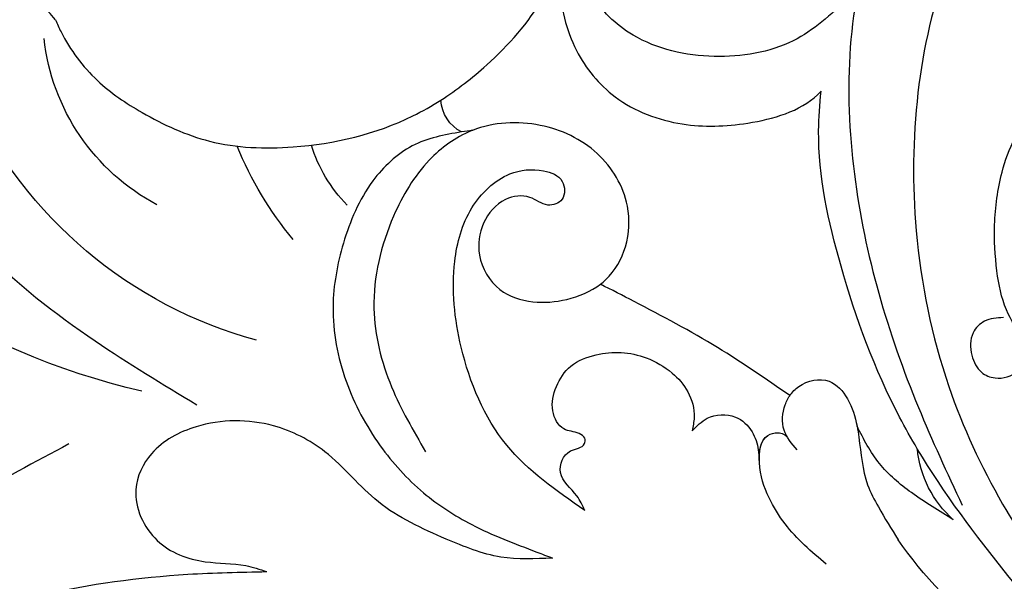
# Model space of a CAD drawing. Units: millimetres. Extents: x 282 to 2802, y 240 to 2022.
# Drawn here: x 657 to 714, y 1399 to 1432 of the extents above; entities that cross this region are included whole.
import ezdxf

# ---------------------------------------------------------------- set-up
doc = ezdxf.new("R2010")
doc.units = ezdxf.units.MM
doc.linetypes.add('HIDDEN', pattern=[9.525, 6.35, -3.175])
doc.layers.add('H-06.木作(細線)', color=8, linetype='Continuous')
doc.layers.add('H-08.木作(細線)', color=8, linetype='Continuous')
doc.styles.add('新細明體', font='txt')
doc.dimstyles.new('6', dxfattribs={"dimtxt": 15, "dimasz": 4.5, "dimexe": 3, "dimexo": 3, "dimgap": 0.3, "dimtad": 2, "dimdec": 0, "dimtxsty": '新細明體', "dimblk": 'ARCHTICK', "dimcen": 5, "dimclrd": 8, "dimclre": 8, "dimclrt": 4, "dimadec": 0, "dimazin": 0, "dimtfac": 1, "dimtdec": 0, "dimtix": 1, "dimtmove": 2, "dimatfit": 3, "dimldrblk": 'OPEN90', "dimfxl": 1.25, "dimlwd": 9, "dimlwe": 9, "dimarcsym": 0})

# ---------------------------------------------------------------- blocks, each defined once
blk = doc.blocks.new('SE-21052L-d')
at = {"layer": 'H-08.木作(細線)', "ltscale": 0.2}
for centre, radius, start, end in [((-124.345, 6.034), 42.142, 31.60627, 72.5154), ((-110.603, 6.485), 25.824, 33.78827, 83.75323), ((-107.07, 14.729), 12.516, 46.56479, 102.38477), ((-101.485, -2.349), 20.691, 68.87228, 86.4701), ((-98.663, 5.609), 8.582, 64.10646, 91.49385), ((-98.368, 4.061), 2.214, 45.70543, 105.75263), ((-98.368, 4.061), 2.214, 45.70543, 105.75263), ((-98.368, 4.061), 2.214, 45.70543, 105.75263), ((-73.473, -35.672), 25.863, 39.18782, 73.64255), ((-69.409, -19.822), 6.375, 60.41184, 103.0421), ((-69.409, -19.822), 6.375, 60.41184, 103.0421), ((-69.409, -19.822), 6.375, 60.41184, 103.0421)]:
    blk.add_arc(centre, radius, start, end, dxfattribs=at)
for points, knots in [([(-86.895, 33.131), (-86.538, 35.333), (-85.733, 40.303), (-83.155, 47.414), (-79.261, 53.952), (-74.91, 58.489), (-71.09, 60.082), (-69.392, 60.434), (-68.993, 60.509)], [0, 0, 0, 0, 9.932079, 22.409806, 33.399597, 43.774131, 49.695607, 51.501815, 51.501815, 51.501815, 51.501815]), ([(-71.158, 59.011), (-72.813, 57.897), (-76.806, 55.211), (-79.442, 46.963), (-79.42, 37.951), (-77.948, 30.234), (-76.627, 26.048), (-76.166, 24.586)], [0, 0, 0, 0, 5.85847, 14.133363, 24.37336, 32.940103, 37.541424, 37.541424, 37.541424, 37.541424]), ([(-86.659, 25.344), (-88.437, 26.849), (-92.39, 30.197), (-98.526, 34.252), (-104.955, 36.657), (-110.997, 37.571), (-116.279, 35.737), (-119.997, 33.227), (-121.74, 30.392), (-121.991, 28.744), (-122.115, 27.925)], [0, 0, 0, 0, 6.990517, 15.548122, 21.87453, 27.521483, 33.443619, 38.199987, 40.694179, 43.159614, 43.159614, 43.159614, 43.159614]), ([(-110.577, 25.982), (-110.971, 26.136), (-111.774, 26.448), (-112.556, 27.837), (-112.532, 29.585), (-110.898, 31.265), (-109.19, 32.166), (-107.13, 32.135), (-106.897, 33.588), (-109.308, 34.249), (-112.072, 34.577), (-115.775, 33.724), (-118.688, 32.489), (-120.901, 30.923), (-121.911, 28.981), (-122.359, 26.886), (-122.081, 24.775), (-121.418, 22.871), (-121.238, 21.032), (-122.112, 19.514), (-123.628, 19.328), (-124.7, 19.849), (-125.026, 20.476), (-125.148, 20.711)], [0, 0, 0, 0, 1.232579, 2.51299, 4.524944, 5.971383, 9.267793, 10.418354, 11.20015, 12.718381, 16.480208, 20.311184, 23.671201, 26.035464, 28.243706, 30.05624, 32.398504, 34.509429, 36.106363, 37.858839, 39.054361, 40.359544, 41.1432, 41.1432, 41.1432, 41.1432]), ([(-110.577, 25.982), (-110.971, 26.136), (-111.774, 26.448), (-112.556, 27.837), (-112.532, 29.585), (-110.898, 31.265), (-109.19, 32.166), (-107.13, 32.135), (-106.897, 33.588), (-109.308, 34.249), (-112.072, 34.577), (-115.775, 33.724), (-118.688, 32.489), (-120.901, 30.923), (-121.911, 28.981), (-122.359, 26.886), (-122.081, 24.775), (-121.418, 22.871), (-121.238, 21.032), (-122.112, 19.514), (-123.628, 19.328), (-124.7, 19.849), (-125.026, 20.476), (-125.148, 20.711)], [0, 0, 0, 0, 1.232579, 2.51299, 4.524944, 5.971383, 9.267793, 10.418354, 11.20015, 12.718381, 16.480208, 20.311184, 23.671201, 26.035464, 28.243706, 30.05624, 32.398504, 34.509429, 36.106363, 37.858839, 39.054361, 40.359544, 41.1432, 41.1432, 41.1432, 41.1432]), ([(-110.577, 25.982), (-110.971, 26.136), (-111.774, 26.448), (-112.556, 27.837), (-112.532, 29.585), (-110.898, 31.265), (-109.19, 32.166), (-107.13, 32.135), (-106.897, 33.588), (-109.308, 34.249), (-112.072, 34.577), (-115.775, 33.724), (-118.688, 32.489), (-120.901, 30.923), (-121.911, 28.981), (-122.359, 26.886), (-122.081, 24.775), (-121.418, 22.871), (-121.238, 21.032), (-122.112, 19.514), (-123.628, 19.328), (-124.7, 19.849), (-125.026, 20.476), (-125.148, 20.711)], [0, 0, 0, 0, 1.232579, 2.51299, 4.524944, 5.971383, 9.267793, 10.418354, 11.20015, 12.718381, 16.480208, 20.311184, 23.671201, 26.035464, 28.243706, 30.05624, 32.398504, 34.509429, 36.106363, 37.858839, 39.054361, 40.359544, 41.1432, 41.1432, 41.1432, 41.1432]), ([(-71.602, 8.562), (-71.878, 9.537), (-72.464, 11.603), (-74.873, 14.377), (-77.675, 17.384), (-81.595, 18.734), (-84.568, 21.641), (-85.769, 25.264), (-85.211, 28.647), (-83.017, 30.794), (-79.72, 30.442), (-77.791, 28.068), (-77.161, 25.902), (-76.424, 24.927), (-76.166, 24.586)], [0, 0, 0, 0, 3.003668, 6.361098, 10.86529, 15.131737, 18.484581, 22.99535, 26.029827, 28.298703, 31.528991, 34.582866, 36.949018, 38.225663, 38.225663, 38.225663, 38.225663]), ([(-71.602, 8.562), (-71.878, 9.537), (-72.464, 11.603), (-74.873, 14.377), (-77.675, 17.384), (-81.595, 18.734), (-84.568, 21.641), (-85.769, 25.264), (-85.211, 28.647), (-83.017, 30.794), (-79.72, 30.442), (-77.791, 28.068), (-77.161, 25.902), (-76.424, 24.927), (-76.166, 24.586)], [0, 0, 0, 0, 3.003668, 6.361098, 10.86529, 15.131737, 18.484581, 22.99535, 26.029827, 28.298703, 31.528991, 34.582866, 36.949018, 38.225663, 38.225663, 38.225663, 38.225663]), ([(-110.577, 25.982), (-110.316, 25.963), (-108.884, 25.806), (-106.434, 25.016), (-103.513, 22.759), (-100.634, 19.727), (-98.675, 14.536), (-98.241, 9.777), (-98.817, 6.804), (-98.969, 6.192)], [26.362065, 26.362065, 26.362065, 26.362065, 27.529207, 32.78443, 37.529336, 43.88019, 51.126843, 61.821985, 64.627476, 64.627476, 64.627476, 64.627476]), ([(-110.577, 25.982), (-110.316, 25.963), (-108.884, 25.806), (-106.434, 25.016), (-103.513, 22.759), (-100.634, 19.727), (-98.675, 14.536), (-98.241, 9.777), (-98.817, 6.804), (-98.969, 6.192)], [26.362065, 26.362065, 26.362065, 26.362065, 27.529207, 32.78443, 37.529336, 43.88019, 51.126843, 61.821985, 64.627476, 64.627476, 64.627476, 64.627476]), ([(-96.821, 5.646), (-96.995, 6.651), (-97.249, 8.678), (-95.772, 11.884), (-93.029, 14.305), (-89.443, 16.312), (-85.243, 16.879), (-81.131, 16.187), (-77.63, 14.66), (-74.682, 12.311), (-72.892, 10.121), (-71.81, 8.813), (-71.602, 8.562)], [0.939943, 0.939943, 0.939943, 0.939943, 5.38863, 9.953633, 15.92634, 21.480131, 28.044212, 34.34605, 39.876395, 44.875492, 50.986214, 52.440529, 52.440529, 52.440529, 52.440529]), ([(-96.821, 5.646), (-96.995, 6.651), (-97.249, 8.678), (-95.772, 11.884), (-93.029, 14.305), (-89.443, 16.312), (-85.243, 16.879), (-81.131, 16.187), (-77.63, 14.66), (-74.682, 12.311), (-72.892, 10.121), (-71.81, 8.813), (-71.602, 8.562)], [0.939943, 0.939943, 0.939943, 0.939943, 5.38863, 9.953633, 15.92634, 21.480131, 28.044212, 34.34605, 39.876395, 44.875492, 50.986214, 52.440529, 52.440529, 52.440529, 52.440529]), ([(-96.708, 5.014), (-96.706, 5.042), (-96.651, 6.065), (-95.927, 8.344), (-93.188, 11.495), (-89.096, 14.089), (-84.152, 14.479), (-81.225, 13.874), (-79.832, 13.586)], [88.585282, 88.585282, 88.585282, 88.585282, 88.710999, 93.131138, 98.880876, 107.040415, 114.016711, 120.348939, 120.348939, 120.348939, 120.348939]), ([(-73.631, 5.89), (-75.247, 7.093), (-78.573, 9.571), (-84.569, 9.989), (-89.36, 8.906), (-92.576, 6.79), (-93.853, 4.102), (-93.406, 2.03), (-92.386, 0.794), (-91.073, 1.178), (-91.049, 2.438), (-92.162, 3.045), (-92.456, 4.686), (-91.499, 6.272), (-89.59, 7.209), (-87.324, 6.751), (-86, 4.941), (-85.513, 2.931), (-85.606, 1.495), (-85.834, 0.818)], [0, 0, 0, 0, 8.816645, 18.154823, 25.603239, 30.459527, 34.877405, 37.795299, 39.660268, 41.201631, 42.51325, 44.211052, 46.336634, 49.115223, 51.899664, 55.360952, 58.402593, 61.348437, 64.52658, 64.52658, 64.52658, 64.52658]), ([(-73.631, 5.89), (-75.247, 7.093), (-78.573, 9.571), (-84.569, 9.989), (-89.36, 8.906), (-92.576, 6.79), (-93.853, 4.102), (-93.406, 2.03), (-92.386, 0.794), (-91.073, 1.178), (-91.049, 2.438), (-92.162, 3.045), (-92.456, 4.686), (-91.499, 6.272), (-89.59, 7.209), (-87.324, 6.751), (-86, 4.941), (-85.513, 2.931), (-85.606, 1.495), (-85.834, 0.818)], [0, 0, 0, 0, 8.816645, 18.154823, 25.603239, 30.459527, 34.877405, 37.795299, 39.660268, 41.201631, 42.51325, 44.211052, 46.336634, 49.115223, 51.899664, 55.360952, 58.402593, 61.348437, 64.52658, 64.52658, 64.52658, 64.52658]), ([(-73.631, 5.89), (-73.951, 5.923), (-74.821, 6.013), (-76.064, 6.923), (-77.419, 5.81), (-77.069, 4.742), (-77.666, 4.483), (-78.157, 4.871), (-78.434, 5.744), (-79.862, 5.946), (-81.056, 5.217), (-82.033, 3.988), (-82.082, 2.405), (-81.75, 0.907), (-80.919, -0.456), (-79.735, -1.5), (-78.261, -2.125), (-76.931, -2.04), (-76.254, -1.645), (-76.026, -1.512)], [0, 0, 0, 0, 0.965381, 2.631084, 4.013353, 4.930157, 5.243065, 5.666197, 6.598538, 7.832326, 9.268905, 10.713136, 12.333973, 13.80486, 15.292932, 17.036935, 18.459773, 20.008065, 20.799325, 20.799325, 20.799325, 20.799325]), ([(-73.631, 5.89), (-73.951, 5.923), (-74.821, 6.013), (-76.064, 6.923), (-77.419, 5.81), (-77.069, 4.742), (-77.666, 4.483), (-78.157, 4.871), (-78.434, 5.744), (-79.862, 5.946), (-81.056, 5.217), (-82.033, 3.988), (-82.082, 2.405), (-81.75, 0.907), (-80.919, -0.456), (-79.735, -1.5), (-78.261, -2.125), (-76.931, -2.04), (-76.254, -1.645), (-76.026, -1.512)], [0, 0, 0, 0, 0.965381, 2.631084, 4.013353, 4.930157, 5.243065, 5.666197, 6.598538, 7.832326, 9.268905, 10.713136, 12.333973, 13.80486, 15.292932, 17.036935, 18.459773, 20.008065, 20.799325, 20.799325, 20.799325, 20.799325]), ([(-98.969, 6.192), (-99.238, 5.111), (-100.177, 2.425), (-102.002, -0.785), (-103.821, -2.468), (-104.419, -2.981)], [64.627476, 64.627476, 64.627476, 64.627476, 69.591524, 77.194081, 80.710281, 80.710281, 80.710281, 80.710281]), ([(-98.969, 6.192), (-99.238, 5.111), (-100.177, 2.425), (-102.002, -0.785), (-103.821, -2.468), (-104.419, -2.981)], [64.627476, 64.627476, 64.627476, 64.627476, 69.591524, 77.194081, 80.710281, 80.710281, 80.710281, 80.710281]), ([(-98.969, 6.192), (-99.238, 5.111), (-100.177, 2.425), (-102.002, -0.785), (-103.821, -2.468), (-104.419, -2.981)], [64.627476, 64.627476, 64.627476, 64.627476, 69.591524, 77.194081, 80.710281, 80.710281, 80.710281, 80.710281]), ([(-85.834, 0.818), (-85.877, 0.689), (-86.202, -0.134), (-87.375, -1.446), (-89.993, -2.463), (-93.359, -1.717), (-96.045, 1.086), (-96.77, 3.692), (-96.708, 5.014)], [64.52658, 64.52658, 64.52658, 64.52658, 65.134147, 68.457559, 71.980179, 77.221596, 82.719542, 88.585282, 88.585282, 88.585282, 88.585282]), ([(-85.834, 0.818), (-85.877, 0.689), (-86.202, -0.134), (-87.375, -1.446), (-89.993, -2.463), (-93.359, -1.717), (-96.045, 1.086), (-96.77, 3.692), (-96.708, 5.014)], [64.52658, 64.52658, 64.52658, 64.52658, 65.134147, 68.457559, 71.980179, 77.221596, 82.719542, 88.585282, 88.585282, 88.585282, 88.585282]), ([(-85.834, 0.818), (-85.877, 0.689), (-86.202, -0.134), (-87.375, -1.446), (-89.993, -2.463), (-93.359, -1.717), (-96.045, 1.086), (-96.77, 3.692), (-96.708, 5.014)], [64.52658, 64.52658, 64.52658, 64.52658, 65.134147, 68.457559, 71.980179, 77.221596, 82.719542, 88.585282, 88.585282, 88.585282, 88.585282]), ([(-76.158, -7.563), (-77.513, -6.56), (-80.349, -4.441), (-83.453, -1.496), (-85.308, 0.307), (-85.834, 0.818)], [0.704858, 0.704858, 0.704858, 0.704858, 8.209352, 16.470918, 19.738534, 19.738534, 19.738534, 19.738534]), ([(-76.158, -7.563), (-77.513, -6.56), (-80.349, -4.441), (-83.453, -1.496), (-85.308, 0.307), (-85.834, 0.818)], [0.704858, 0.704858, 0.704858, 0.704858, 8.209352, 16.470918, 19.738534, 19.738534, 19.738534, 19.738534]), ([(-76.158, -7.563), (-77.513, -6.56), (-80.349, -4.441), (-83.453, -1.496), (-85.308, 0.307), (-85.834, 0.818)], [0.704858, 0.704858, 0.704858, 0.704858, 8.209352, 16.470918, 19.738534, 19.738534, 19.738534, 19.738534]), ([(-76.026, -1.512), (-76.205, -1.857), (-76.641, -2.697), (-76.219, -4.217), (-74.94, -4.901), (-73.904, -4.869), (-73.342, -4.723), (-73.143, -4.671)], [0, 0, 0, 0, 1.149122, 2.790075, 4.082767, 5.207516, 5.823559, 5.823559, 5.823559, 5.823559]), ([(-76.026, -1.512), (-76.205, -1.857), (-76.641, -2.697), (-76.219, -4.217), (-74.94, -4.901), (-73.904, -4.869), (-73.342, -4.723), (-73.143, -4.671)], [0, 0, 0, 0, 1.149122, 2.790075, 4.082767, 5.207516, 5.823559, 5.823559, 5.823559, 5.823559]), ([(-104.419, -2.981), (-104.012, -2.798), (-102.341, -2.175), (-99.304, -1.894), (-95.519, -3.33), (-92.966, -6.471), (-91.797, -10.416), (-91.66, -13.496), (-92.341, -14.87), (-92.386, -14.954)], [47.999258, 47.999258, 47.999258, 47.999258, 49.981315, 55.90499, 61.140281, 67.397003, 73.061989, 79.590499, 80.023924, 80.023924, 80.023924, 80.023924]), ([(-104.419, -2.981), (-104.012, -2.798), (-102.341, -2.175), (-99.304, -1.894), (-95.519, -3.33), (-92.966, -6.471), (-91.797, -10.416), (-91.66, -13.496), (-92.341, -14.87), (-92.386, -14.954)], [47.999258, 47.999258, 47.999258, 47.999258, 49.981315, 55.90499, 61.140281, 67.397003, 73.061989, 79.590499, 80.023924, 80.023924, 80.023924, 80.023924]), ([(-104.419, -2.981), (-104.012, -2.798), (-102.341, -2.175), (-99.304, -1.894), (-95.519, -3.33), (-92.966, -6.471), (-91.797, -10.416), (-91.66, -13.496), (-92.341, -14.87), (-92.386, -14.954)], [47.999258, 47.999258, 47.999258, 47.999258, 49.981315, 55.90499, 61.140281, 67.397003, 73.061989, 79.590499, 80.023924, 80.023924, 80.023924, 80.023924]), ([(-96.997, -18.167), (-96.44, -16.919), (-95.232, -14.213), (-96.042, -9.516), (-98.343, -5.676), (-102.217, -3.596), (-105.791, -4.512), (-108.213, -6.496), (-109.179, -8.425), (-108.894, -9.879), (-108.489, -10.072), (-108.382, -10.123)], [0, 0, 0, 0, 4.027947, 8.727229, 13.611349, 17.061976, 21.122302, 23.783971, 26.334523, 27.29881, 27.644582, 27.644582, 27.644582, 27.644582]), ([(-66.171, -6.44), (-67.134, -5.858), (-68.61, -4.966), (-71.025, -4.438), (-72.802, -4.425), (-74.478, -5.198), (-74.386, -6.14), (-74.185, -6.525), (-73.987, -6.618), (-73.893, -6.662)], [0, 0, 0, 0, 3.35424, 5.142321, 7.26505, 8.928047, 9.54153, 9.876832, 10.180337, 10.180337, 10.180337, 10.180337]), ([(-73.143, -4.671), (-73.695, -4.839), (-74.474, -5.239), (-74.386, -6.14), (-74.185, -6.525), (-73.987, -6.618), (-73.893, -6.662)], [10.960234, 10.960234, 10.960234, 10.960234, 13.261436, 14.172685, 14.670732, 15.121548, 15.121548, 15.121548, 15.121548]), ([(-73.038, -6.955), (-73.474, -6.78), (-74.383, -6.415), (-75.57, -6.913), (-76.074, -7.44), (-76.201, -7.622)], [0, 0, 0, 0, 2.028975, 4.226364, 5.210235, 5.210235, 5.210235, 5.210235]), ([(-73.038, -6.955), (-73.474, -6.78), (-74.383, -6.415), (-75.57, -6.913), (-76.074, -7.44), (-76.201, -7.622)], [0, 0, 0, 0, 2.028975, 4.226364, 5.210235, 5.210235, 5.210235, 5.210235]), ([(-76.158, -7.563), (-76.308, -7.762), (-76.704, -8.526), (-76.53, -10.133), (-74.835, -10.812), (-73.78, -10.779), (-73.219, -10.705)], [5.101594, 5.101594, 5.101594, 5.101594, 6.204055, 8.864613, 11.051327, 13.567233, 13.567233, 13.567233, 13.567233]), ([(-76.158, -7.563), (-76.308, -7.762), (-76.704, -8.526), (-76.53, -10.133), (-74.835, -10.812), (-73.78, -10.779), (-73.219, -10.705)], [5.101594, 5.101594, 5.101594, 5.101594, 6.204055, 8.864613, 11.051327, 13.567233, 13.567233, 13.567233, 13.567233]), ([(-76.158, -7.563), (-76.308, -7.762), (-76.704, -8.526), (-76.53, -10.133), (-74.835, -10.812), (-73.78, -10.779), (-73.219, -10.705)], [5.101594, 5.101594, 5.101594, 5.101594, 6.204055, 8.864613, 11.051327, 13.567233, 13.567233, 13.567233, 13.567233]), ([(-73.219, -10.705), (-73.003, -10.676), (-71.857, -10.481), (-70.246, -10.049), (-68.095, -10.41), (-66.91, -10.687), (-66.189, -10.856)], [13.567233, 13.567233, 13.567233, 13.567233, 14.536015, 18.71741, 20.850105, 24.154728, 24.154728, 24.154728, 24.154728]), ([(-66.261, -14.278), (-67.003, -13.658), (-68.388, -12.499), (-70.692, -11.079), (-72.376, -10.83), (-73.219, -10.705)], [0, 0, 0, 0, 2.905411, 5.433214, 7.964008, 7.964008, 7.964008, 7.964008]), ([(-66.261, -14.278), (-67.003, -13.658), (-68.388, -12.499), (-70.692, -11.079), (-72.376, -10.83), (-73.219, -10.705)], [0, 0, 0, 0, 2.905411, 5.433214, 7.964008, 7.964008, 7.964008, 7.964008]), ([(-66.261, -14.278), (-67.003, -13.658), (-68.388, -12.499), (-70.692, -11.079), (-72.376, -10.83), (-73.219, -10.705)], [0, 0, 0, 0, 2.905411, 5.433214, 7.964008, 7.964008, 7.964008, 7.964008]), ([(-70.848, -13.611), (-71.535, -13.462), (-75.312, -12.744), (-81.855, -12.584), (-88.522, -13.301), (-91.682, -14.63), (-92.386, -14.954)], [23.731388, 23.731388, 23.731388, 23.731388, 26.869259, 40.907099, 52.767033, 56.218773, 56.218773, 56.218773, 56.218773]), ([(-70.848, -13.611), (-71.535, -13.462), (-75.312, -12.744), (-81.855, -12.584), (-88.522, -13.301), (-91.682, -14.63), (-92.386, -14.954)], [23.731388, 23.731388, 23.731388, 23.731388, 26.869259, 40.907099, 52.767033, 56.218773, 56.218773, 56.218773, 56.218773]), ([(-70.848, -13.611), (-71.535, -13.462), (-75.312, -12.744), (-81.855, -12.584), (-88.522, -13.301), (-91.682, -14.63), (-92.386, -14.954)], [23.731388, 23.731388, 23.731388, 23.731388, 26.869259, 40.907099, 52.767033, 56.218773, 56.218773, 56.218773, 56.218773]), ([(-55.705, -18.726), (-57.853, -17.886), (-62.806, -15.949), (-67.905, -14.249), (-70.848, -13.611)], [0, 0, 0, 0, 10.288593, 23.731388, 23.731388, 23.731388, 23.731388]), ([(-98.013, -57.526), (-97.829, -56.96), (-97.398, -55.637), (-95.705, -53.734), (-92.736, -54.048), (-91.792, -56.439), (-92.279, -59.431), (-95.64, -62.636), (-101.691, -63.209), (-108.555, -60.753), (-113.884, -51.777), (-113.213, -40.616), (-107.974, -29.803), (-100.896, -19.568), (-87.387, -14.479), (-75.711, -14.061), (-68.968, -14.809), (-66.9, -15.039)], [0, 0, 0, 0, 1.787466, 4.171115, 7.106903, 8.71955, 11.32979, 15.806803, 21.448144, 28.787519, 36.408364, 51.00142, 60.062797, 72.568663, 87.132299, 101.231218, 107.470552, 107.470552, 107.470552, 107.470552]), ([(-98.013, -57.526), (-97.829, -56.96), (-97.398, -55.637), (-95.705, -53.734), (-92.736, -54.048), (-91.792, -56.439), (-92.279, -59.431), (-95.64, -62.636), (-101.691, -63.209), (-108.555, -60.753), (-113.884, -51.777), (-113.213, -40.616), (-107.974, -29.803), (-100.896, -19.568), (-87.387, -14.479), (-75.711, -14.061), (-68.968, -14.809), (-66.9, -15.039)], [0, 0, 0, 0, 1.787466, 4.171115, 7.106903, 8.71955, 11.32979, 15.806803, 21.448144, 28.787519, 36.408364, 51.00142, 60.062797, 72.568663, 87.132299, 101.231218, 107.470552, 107.470552, 107.470552, 107.470552]), ([(-101.54, -61.193), (-102.981, -60), (-105.795, -57.572), (-108.298, -52.354), (-108.845, -46.076), (-106.947, -38.402), (-102.99, -30.902), (-97.405, -24.107), (-90.556, -19.999), (-82.585, -17.21), (-74.29, -16.182), (-66.687, -17.018), (-60.158, -18.811), (-55.028, -20.724), (-50.817, -23.09), (-48.061, -26.67), (-43.174, -29.281), (-36.942, -33.282), (-29.798, -36.329), (-22.441, -39.728), (-15.315, -41.34), (-7.763, -43.285), (-0.714, -44.111), (7.035, -44.449), (13.679, -44.327), (18.622, -44.372), (21.202, -44.685), (22.804, -45.892), (24.47, -45.42), (25.312, -44.324), (24.792, -42.795), (22.46, -42.373), (18.268, -43.569), (10.658, -43.227), (1.219, -43.428), (-7.709, -42.639), (-12.937, -41.8), (-14.975, -41.463)], [0, 0, 0, 0, 8.246768, 16.588405, 25.004942, 35.80148, 51.102996, 62.53475, 74.283446, 86.204232, 99.993534, 111.142209, 119.999693, 129.929281, 135.747189, 141.214736, 149.44661, 160.402362, 174.345444, 183.92633, 196.439119, 206.7614, 218.648939, 227.931557, 241.363257, 248.006511, 250.367665, 252.718494, 255.565278, 257.223494, 259.234687, 261.448415, 266.980454, 278.6872, 294.874226, 309.266146, 318.472123, 318.472123, 318.472123, 318.472123]), ([(-101.54, -61.193), (-102.981, -60), (-105.795, -57.572), (-108.298, -52.354), (-108.845, -46.076), (-106.947, -38.402), (-102.99, -30.902), (-97.405, -24.107), (-90.556, -19.999), (-82.585, -17.21), (-74.29, -16.182), (-66.687, -17.018), (-60.158, -18.811), (-55.038, -20.72), (-51.921, -22.47), (-50.943, -23.324)], [0, 0, 0, 0, 8.246768, 16.588405, 25.004942, 35.80148, 51.102996, 62.53475, 74.283446, 86.204232, 99.993534, 111.142209, 119.999693, 129.929281, 135.700853, 135.700853, 135.700853, 135.700853]), ([(-76.493, -20.801), (-76.597, -20.432), (-76.788, -19.75), (-76.224, -18.65), (-75.07, -18.272), (-73.899, -18.42), (-73.144, -19.31), (-73.016, -20.884), (-75.016, -21.55), (-76.929, -20.95), (-79.335, -21.294), (-81.938, -21.995), (-84.334, -23.201), (-86.199, -24.642), (-87.296, -26.211), (-86.889, -27.886), (-86.026, -28.205), (-85.611, -28.306)], [0, 0, 0, 0, 1.658203, 3.059572, 5.009876, 6.703587, 7.97091, 9.985096, 12.540545, 15.582319, 19.045558, 23.058977, 27.647182, 30.826663, 33.61862, 35.620354, 37.448745, 37.448745, 37.448745, 37.448745])]:
    blk.add_open_spline(points, degree=3, knots=knots, dxfattribs=at)
blk.add_open_spline([(-96.707, 5.009), (-96.746, 5.222), (-96.785, 5.434), (-96.821, 5.646)], degree=3, dxfattribs=at)
blk.add_open_spline([(-96.707, 5.009), (-96.746, 5.222), (-96.785, 5.434), (-96.821, 5.646)], degree=3, dxfattribs=at)
blk.add_open_spline([(-96.707, 5.009), (-96.746, 5.222), (-96.785, 5.434), (-96.821, 5.646)], degree=3, dxfattribs=at)
blk = doc.blocks.new('_ArchTick')
at = {"color": 0, "linetype": 'ByBlock', "const_width": 0.15}
blk.add_lwpolyline([(-0.5, -0.5), (0.5, 0.5)], dxfattribs=at)
blk = doc.blocks.new('*D27')
at = {"layer": 'DEFPOINTS', "color": 0, "transparency": 16777216}
for p in [(616.226, 1857.33), (616.226, 625.33), (1933.777, 625.33)]:
    blk.add_point(p, dxfattribs=at)
at = {"layer": 'H-06.木作(細線)', "color": 8, "linetype": 'HIDDEN', "lineweight": 9, "transparency": 16777216}
for p, q in [((619.226, 1857.33), (1936.777, 1857.33)), ((619.226, 625.33), (1936.777, 625.33))]:
    blk.add_line(p, q, dxfattribs=at)
at = {"layer": 'H-06.木作(細線)', "color": 8, "lineweight": 9, "transparency": 16777216}
blk.add_line((1933.777, 1857.33), (1933.777, 625.33), dxfattribs=at)
at = {"layer": 'H-06.木作(細線)', "color": 8, "lineweight": 9, "transparency": 16777216, "xscale": 4.5, "yscale": 4.5, "zscale": 4.5}
for p, rotation in [((1933.777, 1857.33), 90), ((1933.777, 625.33), 270)]:
    blk.add_blockref('_ArchTick', p, dxfattribs=dict(at, rotation=rotation))
at = {"layer": 'H-06.木作(細線)', "color": 4, "transparency": 16777216, "insert": (1942.427, 1241.33), "char_height": 15, "attachment_point": 5, "rotation": 90, "style": '新細明體'}
blk.add_mtext('1232', dxfattribs=at)
blk = doc.blocks.new('_Open90')
at = {"color": 0, "linetype": 'ByBlock', "lineweight": -2}
for p, q in [((-0.5, 0.5), (0, 0)), ((0, 0), (-1, 0)), ((0, 0), (-0.5, -0.5))]:
    blk.add_line(p, q, dxfattribs=at)
blk = doc.blocks.new('*D28')
at = {"layer": 'DEFPOINTS', "color": 0, "transparency": 16777216}
for p in [(616.226, 1857.33), (1848.226, 1857.33), (1848.226, 540.356)]:
    blk.add_point(p, dxfattribs=at)
at = {"layer": 'H-06.木作(細線)', "color": 8, "linetype": 'HIDDEN', "lineweight": 9, "transparency": 16777216}
for p, q in [((616.226, 1854.33), (616.226, 537.356)), ((1848.226, 1854.33), (1848.226, 537.356))]:
    blk.add_line(p, q, dxfattribs=at)
at = {"layer": 'H-06.木作(細線)', "color": 8, "lineweight": 9, "transparency": 16777216}
blk.add_line((616.226, 540.356), (1848.226, 540.356), dxfattribs=at)
at = {"layer": 'H-06.木作(細線)', "color": 8, "lineweight": 9, "transparency": 16777216, "xscale": 4.5, "yscale": 4.5, "zscale": 4.5, "rotation": 180}
blk.add_blockref('_ArchTick', (616.226, 540.356), dxfattribs=at)
at = {"layer": 'H-06.木作(細線)', "color": 8, "lineweight": 9, "transparency": 16777216, "xscale": 4.5, "yscale": 4.5, "zscale": 4.5}
blk.add_blockref('_ArchTick', (1848.226, 540.356), dxfattribs=at)
at = {"layer": 'H-06.木作(細線)', "color": 4, "transparency": 16777216, "insert": (1232.226, 531.706), "char_height": 15, "attachment_point": 5, "style": '新細明體'}
blk.add_mtext('1232', dxfattribs=at)

msp = doc.modelspace()

# ---------------------------------------------------------------- block references
at = {"xscale": -1, "rotation": 108.6205549214414}
msp.add_blockref('SE-21052L-d', (719.004, 1335.475), dxfattribs=at)

# ---------------------------------------------------------------- dimensions: what is measured, and where the dimension line sits
at = {"layer": 'H-06.木作(細線)'}
dim = msp.add_linear_dim(base=(1933.777, 625.33), p1=(616.226, 1857.33), p2=(616.226, 625.33), angle=90, dimstyle='6', dxfattribs=at)
dim.commit()
dim.dimension.update_dxf_attribs({"geometry": '*D27', "text_midpoint": (1942.427, 1241.33)})
dim = msp.add_linear_dim(base=(1848.226, 540.356), p1=(616.226, 1857.33), p2=(1848.226, 1857.33), dimstyle='6', dxfattribs=at)
dim.commit()
dim.dimension.update_dxf_attribs({"geometry": '*D28', "text_midpoint": (1232.226, 531.706)})

doc.saveas('drawing.dxf')
